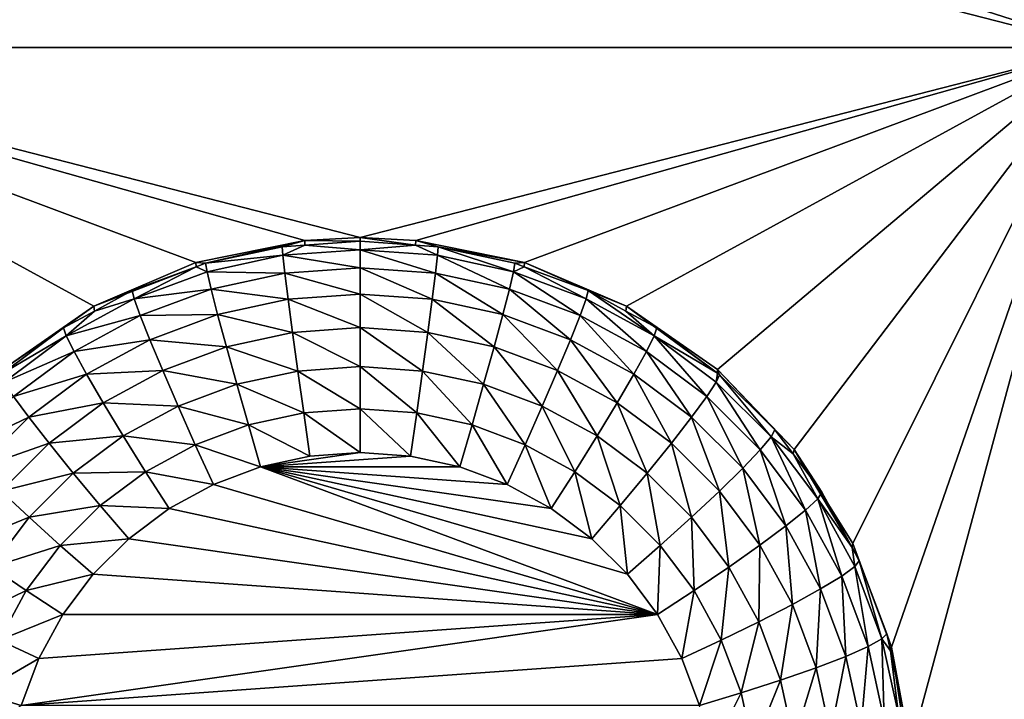
# Model space of a CAD drawing. Extents: x -45 to 45, y -222 to 30.
# Drawn here: x 14 to 17, y -196 to -194 of the extents above; entities that cross this region are included whole.
import ezdxf

# ---------------------------------------------------------------- set-up
doc = ezdxf.new("R2010")
doc.units = 0
doc.layers.add('L1', color=7, linetype='CONTINUOUS')
doc.layers.add('L3', color=7, linetype='CONTINUOUS')

msp = doc.modelspace()

# ---------------------------------------------------------------- linework, layer by layer
at = {"layer": 'L1', "color": 7}
for points in [[(37.92327, -33.90087, 111.1838), (-37.92327, -33.90087, 111.1838), (37.10252, -220.7091, 124.5193)], [(37.10252, -220.7091, 124.5193), (-37.92327, -33.90087, 111.1838), (-37.10252, -220.7091, 124.5193)], [(38.91275, -35.1624, 93.51185), (-37.93243, -217.2227, 109.4401), (-38.91275, -35.1624, 93.51185)], [(37.93243, -217.2227, 109.4401), (-37.93243, -217.2227, 109.4401), (38.91275, -35.1624, 93.51185)]]:
    msp.add_3dface(points, dxfattribs=at)
at = {"layer": 'L3', "color": 250}
for points in [[(32.25, -212.5601, 110.5278), (32.25, -180.3831, 107.7127), (-32.25, -212.5601, 110.5278)], [(-32.25, -212.5601, 110.5278), (32.25, -180.3831, 107.7127), (-32.25, -180.3831, 107.7127)], [(17.45, -189.1309, 106.9723), (17.45, -194.1119, 107.4081), (16.80262, -191.5278, 107.182)], [(16.80262, -191.5278, 107.182), (17.45, -194.1119, 107.4081), (16.78361, -191.9012, 107.2147)], [(17.45, -194.1119, 107.4081), (16.68953, -192.2632, 107.2463), (16.78361, -191.9012, 107.2147)], [(17.45, -194.1119, 107.4081), (16.52423, -192.5989, 107.2757), (16.68953, -192.2632, 107.2463)], [(16.29449, -192.8945, 107.3016), (16.52423, -192.5989, 107.2757), (17.45, -194.1119, 107.4081)], [(12.45, -194.1119, 107.4081), (13.60551, -192.8945, 107.3016), (13.8903, -193.1381, 107.3229)], [(16.0097, -193.1381, 107.3229), (16.29449, -192.8945, 107.3016), (17.45, -194.1119, 107.4081)], [(12.45, -194.1119, 107.4081), (13.8903, -193.1381, 107.3229), (14.21847, -193.3195, 107.3388)], [(16.0097, -193.1381, 107.3229), (17.45, -194.1119, 107.4081), (15.68153, -193.3195, 107.3388)], [(14.21847, -193.3195, 107.3388), (14.57659, -193.4315, 107.3486), (12.45, -194.1119, 107.4081)], [(17.45, -194.1119, 107.4081), (15.32341, -193.4315, 107.3486), (15.68153, -193.3195, 107.3388)], [(12.45, -194.1119, 107.4081), (14.57659, -193.4315, 107.3486), (14.95, -193.4693, 107.3519)], [(17.45, -194.1119, 107.4081), (14.95, -193.4693, 107.3519), (15.32341, -193.4315, 107.3486)], [(12.45, -194.1119, 107.4081), (14.95, -193.4693, 107.3519), (17.45, -194.1119, 107.4081)], [(14.76233, -194.7639, 107.4651), (14.39468, -194.8391, 107.4717), (12.45, -194.1119, 107.4081)], [(12.45, -194.1119, 107.4081), (14.39468, -194.8391, 107.4717), (14.04976, -194.9866, 107.4846)], [(14.76233, -194.7639, 107.4651), (12.45, -194.1119, 107.4081), (14.95, -194.7544, 107.4643)], [(14.95, -194.7544, 107.4643), (12.45, -194.1119, 107.4081), (17.45, -194.1119, 107.4081)], [(14.04976, -194.9866, 107.4846), (13.7417, -195.2002, 107.5033), (12.45, -194.1119, 107.4081)], [(14.95, -194.7544, 107.4643), (17.45, -194.1119, 107.4081), (15.13767, -194.7639, 107.4651)], [(17.45, -194.1119, 107.4081), (15.50532, -194.8391, 107.4717), (15.13767, -194.7639, 107.4651)], [(17.45, -194.1119, 107.4081), (15.85023, -194.9866, 107.4846), (15.50532, -194.8391, 107.4717)], [(16.1583, -195.2002, 107.5033), (15.85023, -194.9866, 107.4846), (17.45, -194.1119, 107.4081)], [(17.45, -194.1119, 107.4081), (16.41689, -195.4712, 107.527), (16.1583, -195.2002, 107.5033)], [(17.45, -194.1119, 107.4081), (16.61543, -195.7885, 107.5548), (16.41689, -195.4712, 107.527)], [(16.74578, -196.1391, 107.5855), (16.61543, -195.7885, 107.5548), (17.45, -194.1119, 107.4081)], [(17.45, -194.1119, 107.4081), (16.80262, -196.5087, 107.6178), (16.74578, -196.1391, 107.5855)], [(17.45, -194.1119, 107.4081), (17.45, -199.0928, 107.8439), (16.80262, -196.5087, 107.6178)], [(14.95, -194.7544, 107.4643), (14.95, -194.7666, 107.3248), (14.76233, -194.7639, 107.4651)], [(15.13767, -194.7639, 107.4651), (15.13739, -194.7799, 107.326), (14.95, -194.7544, 107.4643)], [(14.95, -194.7544, 107.4643), (15.13739, -194.7799, 107.326), (14.95, -194.7666, 107.3248)], [(14.42739, -194.8415, 107.3314), (14.39468, -194.8391, 107.4717), (14.76233, -194.7639, 107.4651)], [(14.42739, -194.8415, 107.3314), (14.76233, -194.7639, 107.4651), (14.68601, -194.7854, 107.3265)], [(14.42739, -194.8415, 107.3314), (14.68601, -194.7854, 107.3265), (14.68836, -194.8145, 107.1816)], [(14.76233, -194.7639, 107.4651), (14.76261, -194.7799, 107.326), (14.68601, -194.7854, 107.3265)], [(14.68836, -194.8145, 107.1816), (14.68601, -194.7854, 107.3265), (14.76261, -194.7799, 107.326)], [(14.68836, -194.8145, 107.1816), (14.76261, -194.7799, 107.326), (14.95, -194.7959, 107.18)], [(14.95, -194.7959, 107.18), (14.95, -194.8567, 107.0453), (14.68836, -194.8145, 107.1816)], [(14.76233, -194.7639, 107.4651), (14.95, -194.7666, 107.3248), (14.76261, -194.7799, 107.326)], [(14.76261, -194.7799, 107.326), (14.95, -194.7666, 107.3248), (14.95, -194.7959, 107.18)], [(14.95, -194.7959, 107.18), (14.95, -194.7666, 107.3248), (15.13739, -194.7799, 107.326)], [(14.95, -194.7959, 107.18), (15.13739, -194.7799, 107.326), (15.21164, -194.8145, 107.1816)], [(15.21164, -194.8145, 107.1816), (15.20469, -194.8748, 107.0468), (14.95, -194.7959, 107.18)], [(14.95, -194.7959, 107.18), (15.20469, -194.8748, 107.0468), (14.95, -194.8567, 107.0453)], [(15.13767, -194.7639, 107.4651), (15.21399, -194.7854, 107.3265), (15.13739, -194.7799, 107.326)], [(15.21164, -194.8145, 107.1816), (15.13739, -194.7799, 107.326), (15.21399, -194.7854, 107.3265)], [(15.50532, -194.8391, 107.4717), (15.21399, -194.7854, 107.3265), (15.13767, -194.7639, 107.4651)], [(15.21164, -194.8145, 107.1816), (15.21399, -194.7854, 107.3265), (15.46795, -194.8701, 107.1865)], [(15.50532, -194.8391, 107.4717), (15.47261, -194.8415, 107.3314), (15.21399, -194.7854, 107.3265)], [(15.21399, -194.7854, 107.3265), (15.47261, -194.8415, 107.3314), (15.46795, -194.8701, 107.1865)], [(14.43205, -194.8701, 107.1865), (14.42739, -194.8415, 107.3314), (14.68836, -194.8145, 107.1816)], [(14.68836, -194.8145, 107.1816), (14.69531, -194.8748, 107.0468), (14.43205, -194.8701, 107.1865)], [(14.68836, -194.8145, 107.1816), (14.95, -194.8567, 107.0453), (14.69531, -194.8748, 107.0468)], [(15.21164, -194.8145, 107.1816), (15.4542, -194.9289, 107.0516), (15.20469, -194.8748, 107.0468)], [(15.46795, -194.8701, 107.1865), (15.4542, -194.9289, 107.0516), (15.21164, -194.8145, 107.1816)], [(14.39542, -194.8533, 107.3324), (14.04976, -194.9866, 107.4846), (14.39468, -194.8391, 107.4717)], [(14.1794, -194.9336, 107.3394), (14.04976, -194.9866, 107.4846), (14.39542, -194.8533, 107.3324)], [(14.18628, -194.9614, 107.1945), (14.1794, -194.9336, 107.3394), (14.39542, -194.8533, 107.3324)], [(14.18628, -194.9614, 107.1945), (14.39542, -194.8533, 107.3324), (14.43205, -194.8701, 107.1865)], [(14.39542, -194.8533, 107.3324), (14.39468, -194.8391, 107.4717), (14.42739, -194.8415, 107.3314)], [(14.43205, -194.8701, 107.1865), (14.39542, -194.8533, 107.3324), (14.42739, -194.8415, 107.3314)], [(14.95, -194.8567, 107.0453), (14.95, -194.9459, 106.9274), (14.69531, -194.8748, 107.0468)], [(15.20469, -194.8748, 107.0468), (15.1935, -194.9633, 106.929), (14.95, -194.8567, 107.0453)], [(14.95, -194.8567, 107.0453), (15.1935, -194.9633, 106.929), (14.95, -194.9459, 106.9274)], [(15.46795, -194.8701, 107.1865), (15.47261, -194.8415, 107.3314), (15.50458, -194.8533, 107.3324)], [(15.46795, -194.8701, 107.1865), (15.50458, -194.8533, 107.3324), (15.71372, -194.9614, 107.1945)], [(15.50458, -194.8533, 107.3324), (15.47261, -194.8415, 107.3314), (15.50532, -194.8391, 107.4717)], [(15.50458, -194.8533, 107.3324), (15.50532, -194.8391, 107.4717), (15.72059, -194.9336, 107.3394)], [(15.71372, -194.9614, 107.1945), (15.50458, -194.8533, 107.3324), (15.72059, -194.9336, 107.3394)], [(15.72059, -194.9336, 107.3394), (15.50532, -194.8391, 107.4717), (15.85023, -194.9866, 107.4846)], [(14.43205, -194.8701, 107.1865), (14.4458, -194.9289, 107.0516), (14.18628, -194.9614, 107.1945)], [(14.43205, -194.8701, 107.1865), (14.69531, -194.8748, 107.0468), (14.4458, -194.9289, 107.0516)], [(14.69531, -194.8748, 107.0468), (14.7065, -194.9633, 106.929), (14.4458, -194.9289, 107.0516)], [(14.69531, -194.8748, 107.0468), (14.95, -194.9459, 106.9274), (14.7065, -194.9633, 106.929)], [(15.20469, -194.8748, 107.0468), (15.43205, -195.015, 106.9335), (15.1935, -194.9633, 106.929)], [(15.4542, -194.9289, 107.0516), (15.43205, -195.015, 106.9335), (15.20469, -194.8748, 107.0468)], [(15.46795, -194.8701, 107.1865), (15.69344, -195.0178, 107.0594), (15.4542, -194.9289, 107.0516)], [(15.71372, -194.9614, 107.1945), (15.69344, -195.0178, 107.0594), (15.46795, -194.8701, 107.1865)], [(14.18628, -194.9614, 107.1945), (14.4458, -194.9289, 107.0516), (14.20656, -195.0178, 107.0594)], [(14.4458, -194.9289, 107.0516), (14.46795, -195.015, 106.9335), (14.20656, -195.0178, 107.0594)], [(14.4458, -194.9289, 107.0516), (14.7065, -194.9633, 106.929), (14.46795, -195.015, 106.9335)], [(15.4542, -194.9289, 107.0516), (15.66078, -195.0999, 106.9409), (15.43205, -195.015, 106.9335)], [(15.69344, -195.0178, 107.0594), (15.66078, -195.0999, 106.9409), (15.4542, -194.9289, 107.0516)], [(13.95606, -195.0866, 107.2054), (14.05201, -195.0029, 107.3455), (14.18628, -194.9614, 107.1945)], [(14.18628, -194.9614, 107.1945), (14.20656, -195.0178, 107.0594), (13.95606, -195.0866, 107.2054)], [(14.1794, -194.9336, 107.3394), (14.05201, -195.0029, 107.3455), (14.04976, -194.9866, 107.4846)], [(14.05201, -195.0029, 107.3455), (14.1794, -194.9336, 107.3394), (14.18628, -194.9614, 107.1945)], [(14.95, -194.9459, 106.9274), (14.95, -195.0591, 106.8324), (14.7065, -194.9633, 106.929)], [(15.1935, -194.9633, 106.929), (15.17863, -195.0754, 106.8339), (14.95, -194.9459, 106.9274)], [(14.95, -194.9459, 106.9274), (15.17863, -195.0754, 106.8339), (14.95, -195.0591, 106.8324)], [(15.71372, -194.9614, 107.1945), (15.91755, -195.1397, 107.07), (15.69344, -195.0178, 107.0594)], [(15.71372, -194.9614, 107.1945), (15.72059, -194.9336, 107.3394), (15.94394, -195.0866, 107.2054)], [(15.94394, -195.0866, 107.2054), (15.91755, -195.1397, 107.07), (15.71372, -194.9614, 107.1945)], [(15.72059, -194.9336, 107.3394), (15.85023, -194.9866, 107.4846), (15.84799, -195.0029, 107.3455)], [(15.94394, -195.0866, 107.2054), (15.72059, -194.9336, 107.3394), (15.84799, -195.0029, 107.3455)], [(14.04976, -194.9866, 107.4846), (13.94711, -195.06, 107.3505), (13.7417, -195.2002, 107.5033)], [(14.04976, -194.9866, 107.4846), (14.05201, -195.0029, 107.3455), (13.94711, -195.06, 107.3505)], [(14.7065, -194.9633, 106.929), (14.72137, -195.0754, 106.8339), (14.46795, -195.015, 106.9335)], [(14.7065, -194.9633, 106.929), (14.95, -195.0591, 106.8324), (14.72137, -195.0754, 106.8339)], [(15.1935, -194.9633, 106.929), (15.4026, -195.124, 106.8381), (15.17863, -195.0754, 106.8339)], [(15.43205, -195.015, 106.9335), (15.4026, -195.124, 106.8381), (15.1935, -194.9633, 106.929)], [(15.85023, -194.9866, 107.4846), (15.95289, -195.06, 107.3505), (15.84799, -195.0029, 107.3455)], [(16.1583, -195.2002, 107.5033), (16.15794, -195.2129, 107.3639), (15.85023, -194.9866, 107.4846)], [(15.85023, -194.9866, 107.4846), (16.15794, -195.2129, 107.3639), (15.95289, -195.06, 107.3505)], [(13.95606, -195.0866, 107.2054), (13.94711, -195.06, 107.3505), (14.05201, -195.0029, 107.3455)], [(13.95606, -195.0866, 107.2054), (14.20656, -195.0178, 107.0594), (13.98245, -195.1397, 107.07)], [(14.20656, -195.0178, 107.0594), (14.23922, -195.0999, 106.9409), (13.98245, -195.1397, 107.07)], [(14.20656, -195.0178, 107.0594), (14.46795, -195.015, 106.9335), (14.23922, -195.0999, 106.9409)], [(14.46795, -195.015, 106.9335), (14.4974, -195.124, 106.8381), (14.23922, -195.0999, 106.9409)], [(14.46795, -195.015, 106.9335), (14.72137, -195.0754, 106.8339), (14.4974, -195.124, 106.8381)], [(15.43205, -195.015, 106.9335), (15.61737, -195.2038, 106.8451), (15.4026, -195.124, 106.8381)], [(15.66078, -195.0999, 106.9409), (15.61737, -195.2038, 106.8451), (15.43205, -195.015, 106.9335)], [(15.69344, -195.0178, 107.0594), (15.87504, -195.2165, 106.9511), (15.66078, -195.0999, 106.9409)], [(15.91755, -195.1397, 107.07), (15.87504, -195.2165, 106.9511), (15.69344, -195.0178, 107.0594)], [(15.84799, -195.0029, 107.3455), (15.95289, -195.06, 107.3505), (15.94394, -195.0866, 107.2054)], [(13.7417, -195.2002, 107.5033), (13.94711, -195.06, 107.3505), (13.74206, -195.2129, 107.3639)], [(13.74206, -195.2129, 107.3639), (13.94711, -195.06, 107.3505), (13.95606, -195.0866, 107.2054)], [(14.95, -195.0591, 106.8324), (14.95, -195.1906, 106.765), (14.72137, -195.0754, 106.8339)], [(15.17863, -195.0754, 106.8339), (15.16082, -195.2057, 106.7663), (14.95, -195.0591, 106.8324)], [(14.95, -195.0591, 106.8324), (15.16082, -195.2057, 106.7663), (14.95, -195.1906, 106.765)], [(15.94394, -195.0866, 107.2054), (15.95289, -195.06, 107.3505), (16.15794, -195.2129, 107.3639)], [(13.74607, -195.2432, 107.2191), (13.74206, -195.2129, 107.3639), (13.95606, -195.0866, 107.2054)], [(13.95606, -195.0866, 107.2054), (13.98245, -195.1397, 107.07), (13.74607, -195.2432, 107.2191)], [(14.72137, -195.0754, 106.8339), (14.73918, -195.2057, 106.7663), (14.4974, -195.124, 106.8381)], [(14.72137, -195.0754, 106.8339), (14.95, -195.1906, 106.765), (14.73918, -195.2057, 106.7663)], [(15.17863, -195.0754, 106.8339), (15.36735, -195.2504, 106.7703), (15.16082, -195.2057, 106.7663)], [(15.4026, -195.124, 106.8381), (15.36735, -195.2504, 106.7703), (15.17863, -195.0754, 106.8339)], [(15.94394, -195.0866, 107.2054), (16.12196, -195.2921, 107.0834), (15.91755, -195.1397, 107.07)], [(15.94394, -195.0866, 107.2054), (16.15794, -195.2129, 107.3639), (16.15393, -195.2432, 107.2191)], [(16.15393, -195.2432, 107.2191), (16.12196, -195.2921, 107.0834), (15.94394, -195.0866, 107.2054)], [(13.98245, -195.1397, 107.07), (14.23922, -195.0999, 106.9409), (14.02496, -195.2165, 106.9511)], [(14.23922, -195.0999, 106.9409), (14.28263, -195.2038, 106.8451), (14.02496, -195.2165, 106.9511)], [(14.23922, -195.0999, 106.9409), (14.4974, -195.124, 106.8381), (14.28263, -195.2038, 106.8451)], [(14.4974, -195.124, 106.8381), (14.53265, -195.2504, 106.7703), (14.28263, -195.2038, 106.8451)], [(14.4974, -195.124, 106.8381), (14.73918, -195.2057, 106.7663), (14.53265, -195.2504, 106.7703)], [(15.4026, -195.124, 106.8381), (15.56538, -195.324, 106.7767), (15.36735, -195.2504, 106.7703)], [(15.61737, -195.2038, 106.8451), (15.56538, -195.324, 106.7767), (15.4026, -195.124, 106.8381)], [(15.66078, -195.0999, 106.9409), (15.81854, -195.3132, 106.8547), (15.61737, -195.2038, 106.8451)], [(15.87504, -195.2165, 106.9511), (15.81854, -195.3132, 106.8547), (15.66078, -195.0999, 106.9409)], [(13.74607, -195.2432, 107.2191), (13.98245, -195.1397, 107.07), (13.77804, -195.2921, 107.0834)], [(13.98245, -195.1397, 107.07), (14.02496, -195.2165, 106.9511), (13.77804, -195.2921, 107.0834)], [(15.91755, -195.1397, 107.07), (16.07047, -195.3622, 106.9639), (15.87504, -195.2165, 106.9511)], [(16.12196, -195.2921, 107.0834), (16.07047, -195.3622, 106.9639), (15.91755, -195.1397, 107.07)], [(14.95, -195.1906, 106.765), (14.95, -195.3339, 106.7286), (14.73918, -195.2057, 106.7663)], [(15.16082, -195.2057, 106.7663), (15.14097, -195.3475, 106.7297), (14.95, -195.1906, 106.765)], [(14.95, -195.1906, 106.765), (15.14097, -195.3475, 106.7297), (14.95, -195.3339, 106.7286)], [(13.77804, -195.2921, 107.0834), (14.02496, -195.2165, 106.9511), (13.82953, -195.3622, 106.9639)], [(14.02496, -195.2165, 106.9511), (14.08146, -195.3132, 106.8547), (13.82953, -195.3622, 106.9639)], [(14.02496, -195.2165, 106.9511), (14.28263, -195.2038, 106.8451), (14.08146, -195.3132, 106.8547)], [(14.28263, -195.2038, 106.8451), (14.33462, -195.324, 106.7767), (14.08146, -195.3132, 106.8547)], [(14.28263, -195.2038, 106.8451), (14.53265, -195.2504, 106.7703), (14.33462, -195.324, 106.7767)], [(14.73918, -195.2057, 106.7663), (14.75903, -195.3475, 106.7297), (14.53265, -195.2504, 106.7703)], [(14.73918, -195.2057, 106.7663), (14.95, -195.3339, 106.7286), (14.75903, -195.3475, 106.7297)], [(15.16082, -195.2057, 106.7663), (15.32805, -195.388, 106.7333), (15.14097, -195.3475, 106.7297)], [(15.36735, -195.2504, 106.7703), (15.32805, -195.388, 106.7333), (15.16082, -195.2057, 106.7663)], [(15.61737, -195.2038, 106.8451), (15.75089, -195.4249, 106.7855), (15.56538, -195.324, 106.7767)], [(15.81854, -195.3132, 106.8547), (15.75089, -195.4249, 106.7855), (15.61737, -195.2038, 106.8451)], [(15.87504, -195.2165, 106.9511), (16.00204, -195.45, 106.8666), (15.81854, -195.3132, 106.8547)], [(16.07047, -195.3622, 106.9639), (16.00204, -195.45, 106.8666), (15.87504, -195.2165, 106.9511)], [(16.15393, -195.2432, 107.2191), (16.15794, -195.2129, 107.3639), (16.16477, -195.218, 107.3643)], [(16.15393, -195.2432, 107.2191), (16.16477, -195.218, 107.3643), (16.33941, -195.428, 107.2353)], [(16.1583, -195.2002, 107.5033), (16.16477, -195.218, 107.3643), (16.15794, -195.2129, 107.3639)], [(16.41689, -195.4712, 107.527), (16.35192, -195.4044, 107.3806), (16.1583, -195.2002, 107.5033)], [(16.35192, -195.4044, 107.3806), (16.16477, -195.218, 107.3643), (16.1583, -195.2002, 107.5033)], [(16.16477, -195.218, 107.3643), (16.35192, -195.4044, 107.3806), (16.33941, -195.428, 107.2353)], [(14.53265, -195.2504, 106.7703), (14.57195, -195.388, 106.7333), (14.33462, -195.324, 106.7767)], [(14.53265, -195.2504, 106.7703), (14.75903, -195.3475, 106.7297), (14.57195, -195.388, 106.7333)], [(15.36735, -195.2504, 106.7703), (15.50743, -195.4547, 106.7391), (15.32805, -195.388, 106.7333)], [(15.56538, -195.324, 106.7767), (15.50743, -195.4547, 106.7391), (15.36735, -195.2504, 106.7703)], [(16.15393, -195.2432, 107.2191), (16.30252, -195.472, 107.0991), (16.12196, -195.2921, 107.0834)], [(16.33941, -195.428, 107.2353), (16.30252, -195.472, 107.0991), (16.15393, -195.2432, 107.2191)], [(13.77804, -195.2921, 107.0834), (13.82953, -195.3622, 106.9639), (13.59748, -195.472, 107.0991)], [(16.12196, -195.2921, 107.0834), (16.24309, -195.5342, 106.9789), (16.07047, -195.3622, 106.9639)], [(16.30252, -195.472, 107.0991), (16.24309, -195.5342, 106.9789), (16.12196, -195.2921, 107.0834)], [(13.82953, -195.3622, 106.9639), (14.08146, -195.3132, 106.8547), (13.89796, -195.45, 106.8666)], [(14.08146, -195.3132, 106.8547), (14.14911, -195.4249, 106.7855), (13.89796, -195.45, 106.8666)], [(14.08146, -195.3132, 106.8547), (14.33462, -195.324, 106.7767), (14.14911, -195.4249, 106.7855)], [(14.33462, -195.324, 106.7767), (14.39257, -195.4547, 106.7391), (14.14911, -195.4249, 106.7855)], [(14.33462, -195.324, 106.7767), (14.57195, -195.388, 106.7333), (14.39257, -195.4547, 106.7391)], [(15.56538, -195.324, 106.7767), (15.67547, -195.5461, 106.7471), (15.50743, -195.4547, 106.7391)], [(15.75089, -195.4249, 106.7855), (15.67547, -195.5461, 106.7471), (15.56538, -195.324, 106.7767)], [(15.81854, -195.3132, 106.8547), (15.92009, -195.5511, 106.7966), (15.75089, -195.4249, 106.7855)], [(16.00204, -195.45, 106.8666), (15.92009, -195.5511, 106.7966), (15.81854, -195.3132, 106.8547)], [(14.75903, -195.3475, 106.7297), (14.77993, -195.4937, 106.7259), (14.57195, -195.388, 106.7333)], [(14.95, -195.3339, 106.7286), (14.95, -195.4816, 106.7249), (14.75903, -195.3475, 106.7297)], [(14.75903, -195.3475, 106.7297), (14.95, -195.4816, 106.7249), (14.77993, -195.4937, 106.7259)], [(15.14097, -195.3475, 106.7297), (15.12007, -195.4937, 106.7259), (14.95, -195.3339, 106.7286)], [(14.95, -195.3339, 106.7286), (15.12007, -195.4937, 106.7259), (14.95, -195.4816, 106.7249)], [(15.14097, -195.3475, 106.7297), (15.28667, -195.5298, 106.7291), (15.12007, -195.4937, 106.7259)], [(15.32805, -195.388, 106.7333), (15.28667, -195.5298, 106.7291), (15.14097, -195.3475, 106.7297)], [(13.59748, -195.472, 107.0991), (13.82953, -195.3622, 106.9639), (13.65691, -195.5342, 106.9789)], [(13.82953, -195.3622, 106.9639), (13.89796, -195.45, 106.8666), (13.65691, -195.5342, 106.9789)], [(14.57195, -195.388, 106.7333), (14.61333, -195.5298, 106.7291), (14.39257, -195.4547, 106.7391)], [(14.57195, -195.388, 106.7333), (14.77993, -195.4937, 106.7259), (14.61333, -195.5298, 106.7291)], [(15.32805, -195.388, 106.7333), (15.44642, -195.5892, 106.7343), (15.28667, -195.5298, 106.7291)], [(15.50743, -195.4547, 106.7391), (15.44642, -195.5892, 106.7343), (15.32805, -195.388, 106.7333)], [(16.07047, -195.3622, 106.9639), (16.16411, -195.6115, 106.8808), (16.00204, -195.45, 106.8666)], [(16.24309, -195.5342, 106.9789), (16.16411, -195.6115, 106.8808), (16.07047, -195.3622, 106.9639)], [(13.89796, -195.45, 106.8666), (14.14911, -195.4249, 106.7855), (13.97991, -195.5511, 106.7966)], [(14.14911, -195.4249, 106.7855), (14.22453, -195.5461, 106.7471), (13.97991, -195.5511, 106.7966)], [(14.14911, -195.4249, 106.7855), (14.39257, -195.4547, 106.7391), (14.22453, -195.5461, 106.7471)], [(15.75089, -195.4249, 106.7855), (15.82873, -195.6604, 106.7571), (15.67547, -195.5461, 106.7471)], [(15.92009, -195.5511, 106.7966), (15.82873, -195.6604, 106.7571), (15.75089, -195.4249, 106.7855)], [(16.33941, -195.428, 107.2353), (16.45554, -195.6756, 107.1169), (16.30252, -195.472, 107.0991)], [(16.33941, -195.428, 107.2353), (16.35192, -195.4044, 107.3806), (16.4133, -195.4861, 107.3878)], [(16.33941, -195.428, 107.2353), (16.4133, -195.4861, 107.3878), (16.4966, -195.6372, 107.2536)], [(16.4966, -195.6372, 107.2536), (16.45554, -195.6756, 107.1169), (16.33941, -195.428, 107.2353)], [(16.41689, -195.4712, 107.527), (16.4133, -195.4861, 107.3878), (16.35192, -195.4044, 107.3806)], [(13.65691, -195.5342, 106.9789), (13.89796, -195.45, 106.8666), (13.73589, -195.6115, 106.8808)], [(13.89796, -195.45, 106.8666), (13.97991, -195.5511, 106.7966), (13.73589, -195.6115, 106.8808)], [(14.39257, -195.4547, 106.7391), (14.45358, -195.5892, 106.7343), (14.22453, -195.5461, 106.7471)], [(14.39257, -195.4547, 106.7391), (14.61333, -195.5298, 106.7291), (14.45358, -195.5892, 106.7343)], [(15.50743, -195.4547, 106.7391), (15.59607, -195.6706, 106.7414), (15.44642, -195.5892, 106.7343)], [(15.67547, -195.5461, 106.7471), (15.59607, -195.6706, 106.7414), (15.50743, -195.4547, 106.7391)], [(16.00204, -195.45, 106.8666), (16.06954, -195.7, 106.8096), (15.92009, -195.5511, 106.7966)], [(16.16411, -195.6115, 106.8808), (16.06954, -195.7, 106.8096), (16.00204, -195.45, 106.8666)], [(14.77993, -195.4937, 106.7259), (14.95, -195.4816, 106.7249), (14.61333, -195.5298, 106.7291)], [(14.61333, -195.5298, 106.7291), (14.95, -195.4816, 106.7249), (15.12007, -195.4937, 106.7259)], [(14.61333, -195.5298, 106.7291), (15.12007, -195.4937, 106.7259), (15.28667, -195.5298, 106.7291)], [(16.30252, -195.472, 107.0991), (16.38939, -195.7289, 106.9959), (16.24309, -195.5342, 106.9789)], [(16.45554, -195.6756, 107.1169), (16.38939, -195.7289, 106.9959), (16.30252, -195.472, 107.0991)], [(16.41689, -195.4712, 107.527), (16.51053, -195.6155, 107.3991), (16.4133, -195.4861, 107.3878)], [(16.4133, -195.4861, 107.3878), (16.51053, -195.6155, 107.3991), (16.4966, -195.6372, 107.2536)], [(16.61543, -195.7885, 107.5548), (16.61284, -195.8021, 107.4154), (16.41689, -195.4712, 107.527)], [(16.41689, -195.4712, 107.527), (16.61284, -195.8021, 107.4154), (16.51053, -195.6155, 107.3991)], [(13.73589, -195.6115, 106.8808), (13.97991, -195.5511, 106.7966), (13.83046, -195.7, 106.8096)], [(13.97991, -195.5511, 106.7966), (14.07127, -195.6604, 106.7571), (13.83046, -195.7, 106.8096)], [(13.97991, -195.5511, 106.7966), (14.22453, -195.5461, 106.7471), (14.07127, -195.6604, 106.7571)], [(14.22453, -195.5461, 106.7471), (14.30393, -195.6706, 106.7414), (14.07127, -195.6604, 106.7571)], [(14.22453, -195.5461, 106.7471), (14.45358, -195.5892, 106.7343), (14.30393, -195.6706, 106.7414)], [(15.9553, -196.0285, 106.7727), (14.45358, -195.5892, 106.7343), (14.61333, -195.5298, 106.7291)], [(15.9553, -196.0285, 106.7727), (14.61333, -195.5298, 106.7291), (15.85312, -195.8925, 106.7608)], [(15.85312, -195.8925, 106.7608), (14.61333, -195.5298, 106.7291), (15.73256, -195.7724, 106.7503)], [(15.28667, -195.5298, 106.7291), (15.44642, -195.5892, 106.7343), (14.61333, -195.5298, 106.7291)], [(14.61333, -195.5298, 106.7291), (15.44642, -195.5892, 106.7343), (15.59607, -195.6706, 106.7414)], [(14.61333, -195.5298, 106.7291), (15.59607, -195.6706, 106.7414), (15.73256, -195.7724, 106.7503)], [(15.67547, -195.5461, 106.7471), (15.73256, -195.7724, 106.7503), (15.59607, -195.6706, 106.7414)], [(15.82873, -195.6604, 106.7571), (15.73256, -195.7724, 106.7503), (15.67547, -195.5461, 106.7471)], [(15.92009, -195.5511, 106.7966), (15.96411, -195.7952, 106.7689), (15.82873, -195.6604, 106.7571)], [(16.06954, -195.7, 106.8096), (15.96411, -195.7952, 106.7689), (15.92009, -195.5511, 106.7966)], [(16.24309, -195.5342, 106.9789), (16.30148, -195.7943, 106.8968), (16.16411, -195.6115, 106.8808)], [(16.38939, -195.7289, 106.9959), (16.30148, -195.7943, 106.8968), (16.24309, -195.5342, 106.9789)], [(14.30393, -195.6706, 106.7414), (14.45358, -195.5892, 106.7343), (15.9553, -196.0285, 106.7727)], [(13.73589, -195.6115, 106.8808), (13.83046, -195.7, 106.8096), (13.59852, -195.7943, 106.8968)], [(16.16411, -195.6115, 106.8808), (16.1962, -195.8685, 106.8243), (16.06954, -195.7, 106.8096)], [(16.30148, -195.7943, 106.8968), (16.1962, -195.8685, 106.8243), (16.16411, -195.6115, 106.8808)], [(16.4966, -195.6372, 107.2536), (16.51053, -195.6155, 107.3991), (16.61284, -195.8021, 107.4154)], [(13.83046, -195.7, 106.8096), (14.07127, -195.6604, 106.7571), (13.93589, -195.7952, 106.7689)], [(14.07127, -195.6604, 106.7571), (14.16744, -195.7724, 106.7503), (13.93589, -195.7952, 106.7689)], [(14.07127, -195.6604, 106.7571), (14.30393, -195.6706, 106.7414), (14.16744, -195.7724, 106.7503)], [(15.82873, -195.6604, 106.7571), (15.85312, -195.8925, 106.7608), (15.73256, -195.7724, 106.7503)], [(15.96411, -195.7952, 106.7689), (15.85312, -195.8925, 106.7608), (15.82873, -195.6604, 106.7571)], [(16.4966, -195.6372, 107.2536), (16.57791, -195.8989, 107.1364), (16.45554, -195.6756, 107.1169)], [(16.4966, -195.6372, 107.2536), (16.61284, -195.8021, 107.4154), (16.62231, -195.8665, 107.2736)], [(16.62231, -195.8665, 107.2736), (16.57791, -195.8989, 107.1364), (16.4966, -195.6372, 107.2536)], [(15.9553, -196.0285, 106.7727), (14.16744, -195.7724, 106.7503), (14.30393, -195.6706, 106.7414)], [(16.45554, -195.6756, 107.1169), (16.50639, -195.9423, 107.0146), (16.38939, -195.7289, 106.9959)], [(16.57791, -195.8989, 107.1364), (16.50639, -195.9423, 107.0146), (16.45554, -195.6756, 107.1169)], [(13.59852, -195.7943, 106.8968), (13.83046, -195.7, 106.8096), (13.7038, -195.8685, 106.8243)], [(13.83046, -195.7, 106.8096), (13.93589, -195.7952, 106.7689), (13.7038, -195.8685, 106.8243)], [(16.06954, -195.7, 106.8096), (16.07885, -195.9479, 106.7823), (15.96411, -195.7952, 106.7689)], [(16.1962, -195.8685, 106.8243), (16.07885, -195.9479, 106.7823), (16.06954, -195.7, 106.8096)], [(16.38939, -195.7289, 106.9959), (16.41133, -195.9947, 106.9143), (16.30148, -195.7943, 106.8968)], [(16.50639, -195.9423, 107.0146), (16.41133, -195.9947, 106.9143), (16.38939, -195.7289, 106.9959)], [(13.93589, -195.7952, 106.7689), (14.16744, -195.7724, 106.7503), (14.04688, -195.8925, 106.7608)], [(15.9553, -196.0285, 106.7727), (14.04688, -195.8925, 106.7608), (14.16744, -195.7724, 106.7503)], [(16.30148, -195.7943, 106.8968), (16.29749, -196.0533, 106.8405), (16.1962, -195.8685, 106.8243)], [(16.41133, -195.9947, 106.9143), (16.29749, -196.0533, 106.8405), (16.30148, -195.7943, 106.8968)], [(16.61543, -195.7885, 107.5548), (16.63737, -195.8469, 107.4193), (16.61284, -195.8021, 107.4154)], [(16.74578, -196.1391, 107.5855), (16.63737, -195.8469, 107.4193), (16.61543, -195.7885, 107.5548)], [(13.7038, -195.8685, 106.8243), (13.93589, -195.7952, 106.7689), (13.82115, -195.9479, 106.7823)], [(13.93589, -195.7952, 106.7689), (14.04688, -195.8925, 106.7608), (13.82115, -195.9479, 106.7823)], [(15.96411, -195.7952, 106.7689), (15.9553, -196.0285, 106.7727), (15.85312, -195.8925, 106.7608)], [(16.07885, -195.9479, 106.7823), (15.9553, -196.0285, 106.7727), (15.96411, -195.7952, 106.7689)], [(16.62231, -195.8665, 107.2736), (16.61284, -195.8021, 107.4154), (16.63737, -195.8469, 107.4193)], [(16.62231, -195.8665, 107.2736), (16.63737, -195.8469, 107.4193), (16.71398, -196.1114, 107.2951)], [(16.74578, -196.1391, 107.5855), (16.72986, -196.0939, 107.441), (16.63737, -195.8469, 107.4193)], [(16.63737, -195.8469, 107.4193), (16.72986, -196.0939, 107.441), (16.71398, -196.1114, 107.2951)], [(13.7038, -195.8685, 106.8243), (13.82115, -195.9479, 106.7823), (13.6025, -196.0533, 106.8405)], [(13.82115, -195.9479, 106.7823), (14.04688, -195.8925, 106.7608), (13.9447, -196.0285, 106.7727)], [(13.9447, -196.0285, 106.7727), (14.04688, -195.8925, 106.7608), (15.9553, -196.0285, 106.7727)], [(16.1962, -195.8685, 106.8243), (16.1706, -196.1153, 106.7969), (16.07885, -195.9479, 106.7823)], [(16.29749, -196.0533, 106.8405), (16.1706, -196.1153, 106.7969), (16.1962, -195.8685, 106.8243)], [(16.62231, -195.8665, 107.2736), (16.66715, -196.1372, 107.1573), (16.57791, -195.8989, 107.1364)], [(16.71398, -196.1114, 107.2951), (16.66715, -196.1372, 107.1573), (16.62231, -195.8665, 107.2736)], [(16.57791, -195.8989, 107.1364), (16.5917, -196.1702, 107.0346), (16.50639, -195.9423, 107.0146)], [(16.66715, -196.1372, 107.1573), (16.5917, -196.1702, 107.0346), (16.57791, -195.8989, 107.1364)], [(13.6025, -196.0533, 106.8405), (13.82115, -195.9479, 106.7823), (13.7294, -196.1153, 106.7969)], [(13.82115, -195.9479, 106.7823), (13.9447, -196.0285, 106.7727), (13.7294, -196.1153, 106.7969)], [(16.07885, -195.9479, 106.7823), (16.03701, -196.1775, 106.7858), (15.9553, -196.0285, 106.7727)], [(16.1706, -196.1153, 106.7969), (16.03701, -196.1775, 106.7858), (16.07885, -195.9479, 106.7823)], [(16.50639, -195.9423, 107.0146), (16.49143, -196.2086, 106.933), (16.41133, -195.9947, 106.9143)], [(16.5917, -196.1702, 107.0346), (16.49143, -196.2086, 106.933), (16.50639, -195.9423, 107.0146)], [(16.41133, -195.9947, 106.9143), (16.37136, -196.2506, 106.8578), (16.29749, -196.0533, 106.8405)], [(16.49143, -196.2086, 106.933), (16.37136, -196.2506, 106.8578), (16.41133, -195.9947, 106.9143)], [(13.7294, -196.1153, 106.7969), (13.9447, -196.0285, 106.7727), (13.86299, -196.1775, 106.7858)], [(16.03701, -196.1775, 106.7858), (13.80341, -196.3367, 106.7997), (15.9553, -196.0285, 106.7727)], [(15.9553, -196.0285, 106.7727), (13.80341, -196.3367, 106.7997), (13.86299, -196.1775, 106.7858)], [(15.9553, -196.0285, 106.7727), (13.86299, -196.1775, 106.7858), (13.9447, -196.0285, 106.7727)], [(16.29749, -196.0533, 106.8405), (16.23751, -196.294, 106.8126), (16.1706, -196.1153, 106.7969)], [(16.37136, -196.2506, 106.8578), (16.23751, -196.294, 106.8126), (16.29749, -196.0533, 106.8405)], [(16.71398, -196.1114, 107.2951), (16.72986, -196.0939, 107.441), (16.74255, -196.152, 107.446)], [(16.74255, -196.152, 107.446), (16.72986, -196.0939, 107.441), (16.74578, -196.1391, 107.5855)], [(13.7294, -196.1153, 106.7969), (13.86299, -196.1775, 106.7858), (13.66249, -196.294, 106.8126)], [(16.1706, -196.1153, 106.7969), (16.09659, -196.3367, 106.7997), (16.03701, -196.1775, 106.7858)], [(16.23751, -196.294, 106.8126), (16.09659, -196.3367, 106.7997), (16.1706, -196.1153, 106.7969)], [(16.71398, -196.1114, 107.2951), (16.72142, -196.3858, 107.179), (16.66715, -196.1372, 107.1573)], [(16.71398, -196.1114, 107.2951), (16.74255, -196.152, 107.446), (16.76974, -196.3667, 107.3174)], [(16.76974, -196.3667, 107.3174), (16.72142, -196.3858, 107.179), (16.71398, -196.1114, 107.2951)], [(16.66715, -196.1372, 107.1573), (16.64359, -196.4078, 107.0553), (16.5917, -196.1702, 107.0346)], [(16.72142, -196.3858, 107.179), (16.64359, -196.4078, 107.0553), (16.66715, -196.1372, 107.1573)], [(16.74255, -196.152, 107.446), (16.74578, -196.1391, 107.5855), (16.78612, -196.3516, 107.4635)], [(16.76974, -196.3667, 107.3174), (16.74255, -196.152, 107.446), (16.78612, -196.3516, 107.4635)], [(16.78612, -196.3516, 107.4635), (16.74578, -196.1391, 107.5855), (16.80262, -196.5087, 107.6178)], [(13.66249, -196.294, 106.8126), (13.86299, -196.1775, 106.7858), (13.80341, -196.3367, 106.7997)], [(16.03701, -196.1775, 106.7858), (16.09659, -196.3367, 106.7997), (13.80341, -196.3367, 106.7997)], [(16.5917, -196.1702, 107.0346), (16.54015, -196.4318, 106.9525), (16.49143, -196.2086, 106.933)], [(16.64359, -196.4078, 107.0553), (16.54015, -196.4318, 106.9525), (16.5917, -196.1702, 107.0346)], [(16.49143, -196.2086, 106.933), (16.41629, -196.4563, 106.8758), (16.37136, -196.2506, 106.8578)], [(16.54015, -196.4318, 106.9525), (16.41629, -196.4563, 106.8758), (16.49143, -196.2086, 106.933)], [(16.37136, -196.2506, 106.8578), (16.27821, -196.4804, 106.8289), (16.23751, -196.294, 106.8126)], [(16.41629, -196.4563, 106.8758), (16.27821, -196.4804, 106.8289), (16.37136, -196.2506, 106.8578)], [(13.66249, -196.294, 106.8126), (13.80341, -196.3367, 106.7997), (13.62179, -196.4804, 106.8289)], [(16.23751, -196.294, 106.8126), (16.13284, -196.5026, 106.8142), (16.09659, -196.3367, 106.7997)], [(16.27821, -196.4804, 106.8289), (16.13284, -196.5026, 106.8142), (16.23751, -196.294, 106.8126)]]:
    msp.add_3dface(points, dxfattribs=at)

doc.saveas('drawing.dxf')
